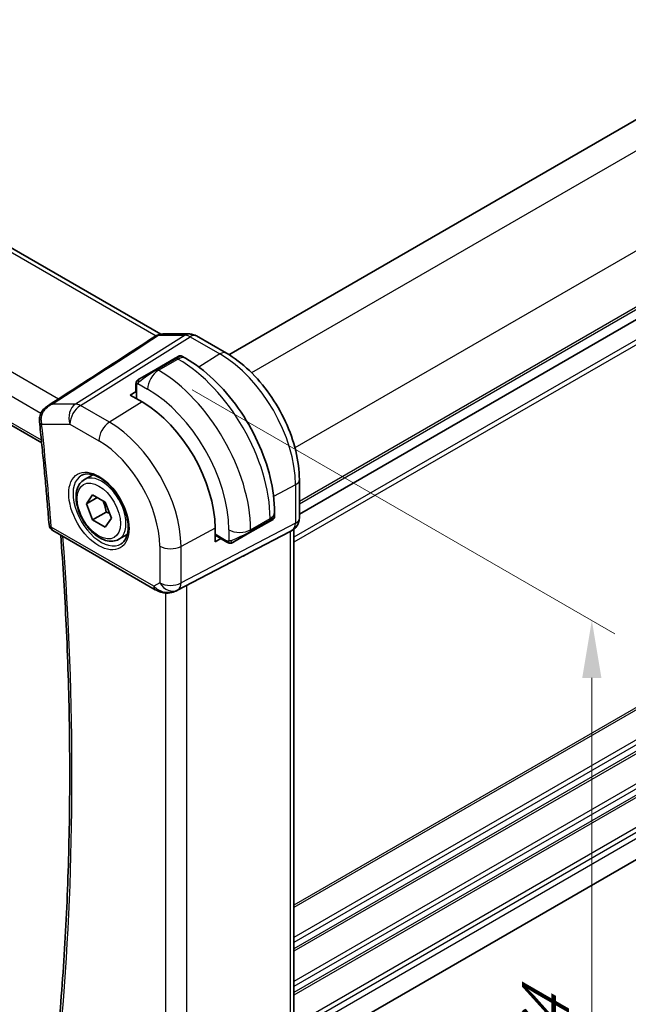
# Model space of a CAD drawing. Units: millimetres. Extents: x 22 to 2800, y 12 to 574.
# Drawn here: x 170 to 210, y 199 to 264 of the extents above; entities that cross this region are included whole.
import ezdxf

# ---------------------------------------------------------------- set-up
doc = ezdxf.new("R2010")
doc.units = ezdxf.units.MM
doc.header["$LTSCALE"] = 1.5
doc.layers.get('Defpoints').update_dxf_attribs({"lineweight": 25})
for name, color, linetype, lineweight in [('Dimension (ISO)', 7, 'Continuous', 18), ('Visible (ISO)', 7, 'Continuous', 35), ('Visible Narrow (ISO)', 7, 'Continuous', 25)]:
    doc.layers.add(name, color=color, linetype=linetype, lineweight=lineweight)
doc.styles.add('Note Text (TK)', font='MS PGothic.ttf')
doc.dimstyles.new('Default - Method 1b (TK)', dxfattribs={"dimscale": 1.5, "dimtxt": 2.5, "dimasz": 2.5, "dimexe": 1, "dimexo": 1.5, "dimgap": 1, "dimtad": 1, "dimtoh": 1, "dimrnd": 1e-08, "dimdsep": 46, "dimtxsty": 'Note Text (TK)', "dimcen": 0.09, "dimdle": 5, "dimclrd": 100, "dimclre": 100, "dimclrt": 7, "dimadec": 1, "dimazin": 1, "dimtfac": 1, "dimtmove": 0, "dimatfit": 3, "dimfxl": 1, "dimtolj": 1, "dimlwd": -1, "dimlwe": -1, "dimarcsym": 0})

# ---------------------------------------------------------------- blocks, each defined once
blk = doc.blocks.new('*D3')
at = {"layer": 'Defpoints', "color": 0}
for p in [(179.134, 240.703), (179.175, 188.423), (207.456, 172.095)]:
    blk.add_point(p, dxfattribs=at)
at = {"layer": 'Dimension (ISO)', "color": 100}
for p, q in [((181.384, 239.404), (208.956, 223.485)), ((207.456, 220.601), (207.456, 175.845)), ((181.425, 187.124), (208.956, 171.229))]:
    blk.add_line(p, q, dxfattribs=at)
for points in [[(206.831, 220.601), (208.081, 220.601), (207.456, 224.351)], [(206.831, 175.845), (208.081, 175.845), (207.456, 172.095)]]:
    blk.add_solid(points, dxfattribs=at)
at = {"layer": 'Dimension (ISO)', "color": 7, "insert": (204.426, 195.685), "char_height": 3.75, "attachment_point": 4, "rotation": 90, "style": 'Note Text (TK)'}
blk.add_mtext('\\A1;{\\Q30.000;\\W0.816;\\H0.816x;64}', dxfattribs=at)
blk = doc.blocks.new('*D4')
at = {"layer": 'Defpoints', "color": 0}
for p in [(122.253, 228.228), (122.253, 203.856), (185.186, 191.941)]:
    blk.add_point(p, dxfattribs=at)
at = {"layer": 'Dimension (ISO)', "color": 100}
for p, q in [((122.253, 225.63), (122.253, 202.124)), ((181.938, 169.397), (125.501, 201.981)), ((185.186, 189.343), (185.186, 165.79))]:
    blk.add_line(p, q, dxfattribs=at)
for points in [[(125.813, 202.522), (125.188, 201.44), (122.253, 203.856)], [(182.25, 169.938), (181.625, 168.856), (185.186, 167.522)]]:
    blk.add_solid(points, dxfattribs=at)
at = {"layer": 'Dimension (ISO)', "color": 7, "insert": (153.748, 189.171), "char_height": 3.75, "attachment_point": 4, "rotation": 330, "style": 'Note Text (TK)'}
blk.add_mtext('\\A1;{\\Q-30.000;\\W0.816;\\H0.816x;89}', dxfattribs=at)

msp = doc.modelspace()

# ---------------------------------------------------------------- linework, layer by layer
at = {"layer": 'Visible (ISO)'}
for p, q in [((235.6533, 271.654), (183.7706, 241.6995)), ((179.3321, 243.0405), (136.7914, 267.6014)), ((240.2495, 261.2437), (188.3696, 231.2908)), ((240.2495, 261.2436), (188.3696, 231.2908)), ((129.0558, 260.4796), (171.5521, 235.9443)), ((179.4573, 243.05), (181.1927, 243.05)), ((181.6559, 242.9236), (183.6056, 241.7979)), ((180.2651, 241.4718), (178.9923, 240.737)), ((180.2651, 241.4718), (180.4994, 241.6071)), ((180.6994, 241.6071), (180.9479, 241.4636)), ((177.9411, 240.1301), (178.9923, 240.737)), ((177.7023, 239.7367), (177.7023, 239.324)), ((177.3366, 239.0631), (177.7091, 239.2932)), ((178.1144, 238.614), (177.3366, 239.0631)), ((174.3378, 233.5443), (174.8892, 233.8626)), ((188.3696, 233.5465), (188.3696, 231.0366)), ((174.4695, 231.9651), (174.8778, 232.5459)), ((175.1766, 232.3733), (174.4695, 231.9651)), ((174.8778, 232.5459), (175.6943, 232.0745)), ((175.6943, 232.0745), (176.1025, 231.0223)), ((174.8778, 230.9129), (174.4695, 231.9651)), ((175.7617, 231.4232), (174.8778, 230.9129)), ((186.7512, 231.412), (186.7512, 231.125)), ((175.6943, 230.4415), (174.8778, 230.9129)), ((176.1025, 231.0223), (175.6943, 230.4415)), ((185.1441, 230.0817), (186.4169, 230.8166)), ((186.6512, 230.9518), (186.4169, 230.8166)), ((172.2816, 230.216), (178.9671, 226.356)), ((182.8667, 229.4848), (182.8667, 230.383)), ((185.0973, 228.7652), (187.7616, 230.1566)), ((187.9282, 230.2522), (187.7817, 230.1677)), ((188.016, 230.3107), (188.016, 198.5524)), ((176.5878, 229.6472), (177.1392, 229.9655)), ((183.2522, 229.6924), (182.8667, 229.4848)), ((183.2754, 229.6711), (183.6328, 229.4647)), ((185.1441, 230.0817), (184.0929, 229.4748)), ((180.3655, 226.2989), (184.4588, 228.4321)), ((240.183, 225.9679), (188.3696, 196.0534))]:
    msp.add_line(p, q, dxfattribs=at)
msp.add_arc((172.5316, 230.649), 0.5, 184.488026, 240, dxfattribs=at)
for centre, major_axis, ratio, start_param, end_param in [((181.1927, 242.25), (0, 0.8), 0.7745967, 6.2806642, 6.2831853), ((181.2559, 242.2308), (0.4, 0.6928), 0.5773503, 0, 0.0069752), ((178.1144, 233.1267), (-3.3603, 5.8202), 0.5773503, 3.9269908, 5.4977871), ((171.9052, 237.3739), (-0.4971, -0.0535), 0.4965411, 6.2813795, 6.2831853), ((171.9058, 237.5165), (-0.4972, 0.053), 0.3088967, 6.2824702, 6.283158), ((185.7512, 230.6632), (-0.999, -0.4665), 0.0949824, 3.0920572, 3.0972675), ((187.5696, 231.0366), (0.8, 0), 0.5773503, 6.2761944, 6.2831853), ((187.216, 230.7648), (0.7391, -0.4267), 0.7174389, 5.8555796, 5.8904862), ((159.7985, 216.7083), (35.7764, 17.8747), 0.0182752, 5.463727, 5.4886568), ((179.9121, 227.1903), (-0.9783, -0.5054), 0.9079628, 0.8024304, 1.5873239), ((179.9121, 227.1903), (0.1519, -0.9901), 0.9836509, 0.3275186, 0.3481633)]:
    msp.add_ellipse(centre, major_axis=major_axis, ratio=ratio, start_param=start_param, end_param=end_param, dxfattribs=at)
for points in [[(179.0206, 242.9312), (179.0322, 242.9384), (179.0439, 242.945), (179.0558, 242.9512)], [(177.0831, 241.6808), (177.7264, 242.097), (178.3711, 242.5135), (179.0128, 242.9273)], [(171.9245, 238.3434), (173.644, 239.4558), (175.3636, 240.5683), (177.0831, 241.6808)], [(177.7381, 239.9521), (177.7415, 239.9598), (177.7454, 239.9675), (177.7493, 239.9746)], [(177.7381, 239.9521), (177.7381, 239.9521), (177.7381, 239.9521), (177.7381, 239.9521)], [(177.7493, 239.9746), (177.7493, 239.9747), (177.7493, 239.9747), (177.7493, 239.9747)], [(177.8644, 240.0858), (177.8648, 240.0861), (177.8648, 240.0861), (177.8656, 240.0865)], [(171.4081, 237.3209), (171.3994, 237.4021), (171.3998, 237.486), (171.4087, 237.5696)], [(183.8369, 229.388), (183.8369, 229.388), (183.8369, 229.388), (183.8369, 229.388)], [(183.8619, 229.3863), (183.8539, 229.3865), (183.8453, 229.3871), (183.8369, 229.388)], [(183.8619, 229.3863), (183.8621, 229.3863), (183.8623, 229.3863), (183.8626, 229.3862)]]:
    msp.add_open_spline(points, degree=3, dxfattribs=at)
for points, knots in [([(179.0558, 242.9512), (179.1384, 242.9942), (179.2295, 243.0242), (179.3583, 243.0447), (179.3953, 243.0482), (179.4324, 243.0494)], [0, 0, 0, 0, 0.028167607, 0.028167607, 0.039309429, 0.039309429, 0.039309429, 0.039309429]), ([(181.1943, 243.0498), (181.289, 243.0498), (181.3844, 243.0342), (181.531, 242.9862), (181.5868, 242.9617), (181.6398, 242.9322)], [0, 0, 0, 0, 0.02856829, 0.02856829, 0.046912955, 0.046912955, 0.046912955, 0.046912955]), ([(183.6056, 241.7979), (184.1254, 241.4978), (184.6307, 241.1119), (185.5812, 240.2065), (186.0261, 239.687), (186.8223, 238.5594), (187.1733, 237.9515), (187.7517, 236.6982), (187.9791, 236.0531), (188.2879, 234.7773), (188.3696, 234.1468), (188.3696, 233.5465)], [4.712389, 4.712389, 4.712389, 4.712389, 5.0265482, 5.0265482, 5.3407075, 5.3407075, 5.6548668, 5.6548668, 5.969026, 5.969026, 6.2831853, 6.2831853, 6.2831853, 6.2831853]), ([(180.4994, 241.6071), (180.4995, 241.6072), (180.4996, 241.6073), (180.4999, 241.6074), (180.5, 241.6075), (180.5005, 241.6078), (180.5009, 241.608), (180.5022, 241.6087), (180.5033, 241.6093), (180.5075, 241.6116), (180.5107, 241.6132), (180.5236, 241.6192), (180.5338, 241.623), (180.5651, 241.632), (180.5873, 241.6347), (180.6305, 241.6327), (180.6519, 241.628), (180.6811, 241.6167), (180.6901, 241.6124), (180.6987, 241.6075)], [0, 0, 0, 0, 0.000051082, 0.000051082, 0.000096002, 0.000096002, 0.000215175, 0.000215175, 0.000572191, 0.000572191, 0.001643197, 0.001643197, 0.004865209, 0.004865209, 0.011413712, 0.011413712, 0.017828009, 0.017828009, 0.020807112, 0.020807112, 0.020807112, 0.020807112]), ([(180.9479, 241.4636), (181.5818, 241.0977), (182.1975, 240.6273), (183.3554, 239.5244), (183.8973, 238.8917), (184.8667, 237.5186), (185.2941, 236.7784), (185.9985, 235.2522), (186.2755, 234.4666), (186.6517, 232.9124), (186.7512, 232.144), (186.7512, 231.412)], [4.712389, 4.712389, 4.712389, 4.712389, 5.0265482, 5.0265482, 5.3407075, 5.3407075, 5.6548668, 5.6548668, 5.969026, 5.969026, 6.2831853, 6.2831853, 6.2831853, 6.2831853]), ([(177.7023, 239.7367), (177.7023, 239.773), (177.7052, 239.8084), (177.7148, 239.8787), (177.7224, 239.9159), (177.7381, 239.9521)], [0, 0, 0, 0, 0.011946854, 0.011946854, 0.024187757, 0.024187757, 0.024187757, 0.024187757]), ([(177.7493, 239.9747), (177.7526, 239.9806), (177.7562, 239.9867), (177.7642, 239.9987), (177.7686, 240.0046), (177.7811, 240.0197), (177.7898, 240.0286), (177.8119, 240.0491), (177.8257, 240.0602), (177.8447, 240.0735), (177.8493, 240.0766), (177.8567, 240.0812), (177.8592, 240.0828), (177.8625, 240.0847), (177.8632, 240.0851), (177.8641, 240.0856), (177.8642, 240.0857), (177.8644, 240.0858), (177.8644, 240.0858), (177.8644, 240.0858)], [0, 0, 0, 0, 0.002122275, 0.002122275, 0.004320917, 0.004320917, 0.008043854, 0.008043854, 0.013347151, 0.013347151, 0.015067669, 0.015067669, 0.016004461, 0.016004461, 0.016254338, 0.016254338, 0.01630119, 0.01630119, 0.016313861, 0.016313861, 0.016313861, 0.016313861]), ([(177.9411, 240.1301), (177.9366, 240.1275), (177.932, 240.1249), (177.9274, 240.1222), (177.9229, 240.1196), (177.9182, 240.1169), (177.9136, 240.1142), (177.909, 240.1116), (177.9045, 240.109), (177.9001, 240.1064), (177.8957, 240.1039), (177.8916, 240.1015), (177.8877, 240.0993), (177.8839, 240.0971), (177.8804, 240.0951), (177.8774, 240.0934), (177.8744, 240.0916), (177.8719, 240.0902), (177.87, 240.089), (177.868, 240.0879), (177.8665, 240.087), (177.8656, 240.0865)], [0, 0, 0, 0, 0.071275, 0.071275, 0.071275, 0.14246065, 0.14246065, 0.14246065, 0.21364074, 0.21364074, 0.21364074, 0.28489899, 0.28489899, 0.28489899, 0.35632005, 0.35632005, 0.35632005, 0.42799051, 0.42799051, 0.42799051, 0.5, 0.5, 0.5, 0.5]), ([(171.414, 237.5691), (171.4256, 237.6757), (171.4558, 237.7819), (171.547, 237.9721), (171.6075, 238.059), (171.7502, 238.2153), (171.8348, 238.2852), (171.9257, 238.3441)], [0, 0, 0, 0, 0.032498425, 0.032498425, 0.063962307, 0.063962307, 0.096759719, 0.096759719, 0.096759719, 0.096759719]), ([(171.4081, 237.3205), (171.4566, 236.8701), (171.5036, 236.4203), (171.5951, 235.5219), (171.6395, 235.0733), (171.7256, 234.1773), (171.7672, 233.7299), (171.8479, 232.8363), (171.8868, 232.3901), (171.962, 231.499), (171.9982, 231.0541), (172.0331, 230.6099)], [6.151497743, 6.151497743, 6.151497743, 6.151497743, 6.158904725, 6.158904725, 6.166311706, 6.166311706, 6.173718688, 6.173718688, 6.18112567, 6.18112567, 6.188532651, 6.188532651, 6.188532651, 6.188532651]), ([(176.5878, 229.6472), (176.4663, 229.5771), (176.3289, 229.5358), (176.0322, 229.5108), (175.8724, 229.5316), (175.5345, 229.6348), (175.3562, 229.725), (175.007, 229.9656), (174.8365, 230.1183), (174.5243, 230.4664), (174.3824, 230.6615), (174.1393, 231.0752), (174.038, 231.2936), (173.8852, 231.7347), (173.8338, 231.9573), (173.7888, 232.3883), (173.7955, 232.5966), (173.8741, 232.9737), (173.9446, 233.1442), (174.1282, 233.391), (174.2259, 233.4797), (174.3378, 233.5443)], [2.3561945, 2.3561945, 2.3561945, 2.3561945, 2.6212253, 2.6212253, 2.9101907, 2.9101907, 3.2382365, 3.2382365, 3.5772994, 3.5772994, 3.913763, 3.913763, 4.248615, 4.248615, 4.5848434, 4.5848434, 4.9238487, 4.9238487, 5.2535418, 5.2535418, 5.4977871, 5.4977871, 5.4977871, 5.4977871]), ([(174.1645, 233.825), (174.3062, 233.8989), (174.4764, 233.929), (174.8413, 233.8867), (175.0266, 233.8289), (175.4024, 233.6381), (175.5921, 233.5086), (175.9615, 233.188), (176.1411, 232.9966), (176.4707, 232.5703), (176.6205, 232.3351), (176.8734, 231.846), (176.9764, 231.5922), (177.1251, 231.0938), (177.1709, 230.8494), (177.2028, 230.3973), (177.1893, 230.1896), (177.1099, 229.83), (177.0439, 229.6792), (176.8973, 229.4763), (176.8253, 229.4082), (176.7443, 229.3567)], [3.951686, 3.951686, 3.951686, 3.951686, 4.3320719, 4.3320719, 4.6520599, 4.6520599, 4.9590237, 4.9590237, 5.2674622, 5.2674622, 5.5779245, 5.5779245, 5.8888193, 5.8888193, 6.1983829, 6.1983829, 6.5056111, 6.5056111, 6.8153699, 6.8153699, 7.0438882, 7.0438882, 7.0438882, 7.0438882]), ([(186.7505, 231.1205), (186.7501, 231.1003), (186.7466, 231.08), (186.7335, 231.0409), (186.7234, 231.0218), (186.6983, 230.9885), (186.6832, 230.9737), (186.664, 230.96), (186.6615, 230.9583), (186.6577, 230.9558), (186.6564, 230.955), (186.6544, 230.9538), (186.6538, 230.9534), (186.6528, 230.9528), (186.6525, 230.9526), (186.6518, 230.9522), (186.6515, 230.952), (186.6512, 230.9518)], [0.000363566, 0.000363566, 0.000363566, 0.000363566, 0.00640762, 0.00640762, 0.012737616, 0.012737616, 0.018919881, 0.018919881, 0.019829005, 0.019829005, 0.020284561, 0.020284561, 0.020512687, 0.020512687, 0.020627178, 0.020627178, 0.020743139, 0.020743139, 0.020743139, 0.020743139]), ([(188.3689, 231.0182), (188.3674, 230.923), (188.3514, 230.8277), (188.2904, 230.6463), (188.2441, 230.5581), (188.1273, 230.4039), (188.0557, 230.3356), (187.96, 230.2714), (187.9439, 230.2614), (187.9275, 230.2519)], [0.001526643, 0.001526643, 0.001526643, 0.001526643, 0.030268206, 0.030268206, 0.059639999, 0.059639999, 0.088656219, 0.088656219, 0.094367522, 0.094367522, 0.094367522, 0.094367522]), ([(172.7387, 198.6938), (172.9106, 200.722), (173.0482, 202.7739), (173.2548, 206.9221), (173.3238, 209.0184), (173.3929, 213.2526), (173.393, 215.3904), (173.3245, 219.7046), (173.2558, 221.881), (173.0619, 226.0089), (172.9444, 227.9563), (172.8002, 229.9165)], [6.19015598, 6.19015598, 6.19015598, 6.19015598, 6.22733636, 6.22733636, 6.26451675, 6.26451675, 6.30169714, 6.30169714, 6.33887753, 6.33887753, 6.37164351, 6.37164351, 6.37164351, 6.37164351]), ([(183.8369, 229.388), (183.8149, 229.3905), (183.7937, 229.3955), (183.7477, 229.41), (183.7235, 229.42), (183.6773, 229.441), (183.6546, 229.4522), (183.6328, 229.4647)], [0, 0, 0, 0, 0.006891672, 0.006891672, 0.015894404, 0.015894404, 0.024201697, 0.024201697, 0.024201697, 0.024201697]), ([(184.0171, 229.431), (184.0184, 229.4318), (184.0209, 229.4332), (184.0244, 229.4352), (184.0277, 229.4372), (184.0321, 229.4397), (184.0375, 229.4428), (184.0425, 229.4457), (184.0481, 229.449), (184.0542, 229.4525), (184.0603, 229.456), (184.0668, 229.4597), (184.0734, 229.4635), (184.0799, 229.4673), (184.0866, 229.4712), (184.0929, 229.4748)], [0.5, 0.5, 0.5, 0.5, 0.60524772, 0.60524772, 0.60524772, 0.707891, 0.707891, 0.707891, 0.80414857, 0.80414857, 0.80414857, 0.90207429, 0.90207429, 0.90207429, 1, 1, 1, 1]), ([(184.0159, 229.4304), (184.0109, 229.4274), (184.0058, 229.4247), (183.9849, 229.4142), (183.9684, 229.4072), (183.9382, 229.3969), (183.9243, 229.3929), (183.9028, 229.3888), (183.8948, 229.3876), (183.8787, 229.3863), (183.8704, 229.3861), (183.8626, 229.3862)], [0, 0, 0, 0, 0.001795749, 0.001795749, 0.007148359, 0.007148359, 0.011407354, 0.011407354, 0.013805933, 0.013805933, 0.016256801, 0.016256801, 0.016256801, 0.016256801]), ([(179.5867, 226.1491), (179.473, 226.1637), (179.3616, 226.1905), (179.1543, 226.2608), (179.0565, 226.3046), (178.967, 226.3562)], [0, 0, 0, 0, 0.034539628, 0.034539628, 0.068710507, 0.068710507, 0.068710507, 0.068710507]), ([(180.3692, 226.3009), (180.3511, 226.2913), (180.3327, 226.2822), (180.2584, 226.247), (180.2009, 226.2241), (179.9948, 226.1576), (179.8362, 226.1345), (179.6495, 226.1437), (179.6179, 226.1465), (179.5865, 226.1505)], [0, 0, 0, 0, 0.006197922, 0.006197922, 0.024825886, 0.024825886, 0.071562805, 0.071562805, 0.081096086, 0.081096086, 0.081096086, 0.081096086])]:
    msp.add_open_spline(points, degree=3, knots=knots, dxfattribs=at)
for points, weights in [([(175.5425, 232.1621), (175.7001, 231.8473), (175.7617, 231.4232)], [1.06693608051, 1.10573231101, 1]), ([(175.7617, 231.4232), (175.8787, 231.3859), (175.9766, 231.3468)], [1, 1.0307196426, 1.04923898582])]:
    msp.add_rational_spline(points, weights, degree=2, dxfattribs=at)
at = {"layer": 'Visible Narrow (ISO)'}
for p, q in [((237.3786, 270.6088), (185.2542, 240.5148)), ((136.4432, 267.5087), (179.0164, 242.9291)), ((240.207, 265.7098), (188.0826, 235.6158)), ((129.7723, 263.5801), (172.6598, 238.8191)), ((129.17, 262.3239), (171.5039, 237.8824)), ((240.2495, 262.0601), (188.3696, 232.1072)), ((240.2495, 261.8968), (188.3696, 231.9439)), ((171.5338, 236.124), (128.9788, 260.6932)), ((240.2495, 259.9373), (188.016, 229.7803)), ((240.2495, 259.6107), (188.016, 229.4537)), ((180.9202, 242.9685), (173.7622, 238.4761)), ((179.1848, 242.9685), (180.9202, 242.9685)), ((174.0783, 238.3798), (181.2362, 242.8722)), ((181.2362, 242.8722), (183.1859, 241.7465)), ((183.1859, 241.7465), (181.8081, 240.8955)), ((179.0923, 240.7271), (180.3651, 241.4619)), ((179.1751, 240.6793), (180.4479, 241.4141)), ((180.3651, 241.4619), (180.4479, 241.4141)), ((179.1751, 240.6793), (179.0923, 240.7271)), ((177.8274, 239.8244), (178.468, 239.4545)), ((177.7091, 239.2932), (177.7091, 238.8481)), ((177.7609, 238.8182), (177.7609, 239.6551)), ((173.7622, 238.4761), (172.241, 238.4761)), ((178.1144, 238.614), (175.9685, 237.2885)), ((175.9685, 237.2885), (174.0783, 238.3798)), ((171.5517, 237.1698), (173.3958, 237.1698)), ((173.3958, 237.1698), (175.286, 236.0785)), ((240.2495, 235.9323), (188.016, 205.7753)), ((240.2495, 235.769), (188.016, 205.612)), ((240.2495, 233.8094), (188.016, 203.6524)), ((240.2495, 233.4828), (188.016, 203.3258)), ((188.1152, 233.2087), (186.6893, 232.441)), ((240.2495, 233.0745), (188.016, 202.9175)), ((240.2495, 232.9112), (188.016, 202.7542)), ((188.1152, 233.2087), (188.1152, 230.6988)), ((185.1855, 230.2689), (186.4583, 231.0038)), ((186.4583, 230.9081), (185.1855, 230.1733)), ((186.4583, 231.0038), (186.4583, 230.9081)), ((240.2495, 230.9516), (188.016, 200.7946)), ((178.8636, 226.5849), (172.178, 230.4449)), ((180.4387, 226.3403), (187.9082, 230.2413)), ((188.1152, 230.6988), (180.6457, 226.7978)), ((182.8667, 230.383), (180.6457, 229.1873)), ((183.7713, 230.2689), (183.7713, 229.5292)), ((185.1855, 230.1733), (185.1855, 230.2689)), ((187.9082, 230.2413), (187.7616, 230.1566)), ((187.7616, 230.1566), (187.7616, 198.2937)), ((240.2495, 230.625), (188.016, 200.468)), ((240.2495, 230.2168), (188.016, 200.0598)), ((183.5914, 229.5563), (182.8667, 229.9747)), ((182.8667, 229.915), (183.2522, 229.6924)), ((240.2495, 230.0535), (188.016, 199.8965)), ((179.2566, 229.2013), (179.2566, 226.8118)), ((180.6457, 226.7978), (180.6457, 229.1873)), ((185.0973, 228.7652), (180.3871, 226.3106)), ((240.2495, 228.0939), (188.2833, 198.0912)), ((240.2495, 227.7673), (188.3603, 197.809)), ((240.2495, 227.359), (188.3696, 197.4062)), ((179.2566, 226.8118), (178.8636, 226.5849)), ((180.3871, 226.3106), (180.4387, 226.3403)), ((181.024, 194.5445), (181.024, 226.6421)), ((179.6349, 226.1453), (179.6349, 194.69))]:
    msp.add_line(p, q, dxfattribs=at)
for centre, major_axis, ratio, start_param, end_param in [((179.3951, 242.2699), (0.4107, -0.641), 0.6767743, 2.7432978, 3.077503), ((179.4573, 242.25), (0, 0.8), 0.7745967, 0, 0.4554409), ((181.1927, 242.25), (0, 0.8), 0.7745967, 0, 0.4554409), ((181.256, 242.0673), (0.5254, -0.8509), 0.5647932, 2.3394706, 2.8028306), ((181.2559, 242.2308), (0.4, 0.6928), 0.5773503, 0.0069752, 0.8203047), ((183.2056, 241.1051), (0.4, 0.6928), 0.5773503, 0, 0.8203047), ((183.1859, 236.0547), (3.4855, -6.0371), 0.5773503, 0.7853982, 2.3561945), ((180.3651, 241.2986), (-0.1, 0.1732), 0.5773503, 5.4977871, 6.2831853), ((179.7994, 240.972), (0.9035, 0.6319), 0.0949824, 0.0443278, 0.8297261), ((180.4479, 240.5976), (0.5, 0.866), 0.5773503, 0, 0.7853982), ((180.4479, 234.4739), (4.25, -7.3612), 0.5773503, 0.7853982, 2.3561945), ((178.5266, 240.2372), (0.9035, 0.6319), 0.0949824, 0.8297261, 2.2672599), ((179.1751, 239.8628), (-0.5, -0.866), 0.5773503, 3.9269908, 5.4977871), ((179.0923, 240.5638), (-0.1, 0.1732), 0.5773503, 5.4977871, 6.2831853), ((179.1751, 233.739), (-4.25, 7.3612), 0.5773503, 3.9269908, 5.4977871), ((177.9023, 239.7367), (-0.2, 0), 0.5773503, 0, 0.7853982), ((178.0411, 239.9569), (0.1, -0.1732), 0.7583684, 3.8799453, 4.618298), ((178.0411, 239.9569), (-0.1, 0.1732), 0.7583684, 0, 0.7383527), ((177.9023, 239.328), (0.2, 0.0063), 0.5971344, 3.1228774, 3.3846768), ((178.468, 233.3308), (3.75, -6.4952), 0.5773503, 0.7853982, 2.3561945), ((174.103, 237.5781), (0, -1), 0.7745967, 3.5970336, 5.1329233), ((174.103, 237.5781), (-0.5316, 0.847), 0.5615869, 5.4769295, 5.9402895), ((174.103, 237.5781), (0.5, 0.866), 0.5773503, 0.8203047, 2.3561945), ((171.9058, 237.5165), (-0.4972, 0.053), 0.3088967, 6.283158, 7.0039029), ((171.9052, 237.3739), (-0.4971, -0.0535), 0.4965411, 0, 0.7276812), ((172.2649, 237.5925), (0.2141, 1.0055), 0.7080883, 1.8560646, 2.1491408), ((23.0813, 300.1815), (-105.9013, 183.4265), 0.5773503, 4.0216435, 4.0586784), ((175.9931, 236.4868), (-0.5, -0.866), 0.5773503, 3.9618974, 5.4977871), ((175.9685, 231.8877), (-3.3073, 5.7285), 0.5773503, 3.9269908, 5.4977871), ((175.286, 231.4937), (2.8076, -4.863), 0.5773503, 0.7853982, 2.3561945), ((175.4225, 231.5725), (1.2903, -2.2348), 0.5773503, 3.1168974, 6.3078805), ((175.4628, 231.5957), (1.125, -1.9486), 0.5773503, 0, 3.1415927), ((187.5696, 233.5465), (0.8, 0), 0.5773503, 5.4628806, 6.2831853), ((185.7512, 231.412), (1, 0), 0.5773503, 5.4977871, 6.2831853), ((186.3169, 230.9898), (0.1, -0.1732), 0.5773503, 0, 0.7853982), ((185.7512, 230.6632), (-0.999, -0.4665), 0.0949824, 2.3118665, 3.0920572), ((187.5696, 231.0366), (0.8, 0), 0.5773503, 5.4628806, 6.2761944), ((172.5316, 230.649), (-0.4985, -0.0391), 0.5201997, 0, 0.7423465), ((172.5316, 230.649), (-0.25, -0.433), 0.5773503, 5.4977871, 6.2831853), ((184.4784, 230.6772), (-1, 0), 0.5773503, 0.7853982, 2.3561945), ((184.4784, 229.9283), (-0.999, -0.4665), 0.0949824, 0.8743328, 2.3118665), ((185.0441, 230.2549), (0.1, -0.1732), 0.5773503, 0, 0.7853982), ((187.4281, 231.1183), (0.4704, -0.8825), 0.5676344, 0.01965, 0.8045435), ((187.5282, 230.9451), (0.4, -0.6928), 0.8164966, 6.2482787, 6.2820515), ((23.7884, 300.5897), (-105.8839, 183.3963), 0.5773503, 3.8347782, 4.0159349), ((183.3789, 229.8423), (-0.1054, -0.17), 0.5971344, 6.0401011, 6.3019005), ((183.7328, 229.6379), (-0.1, -0.1732), 0.5773503, 5.4977871, 6.2831853), ((183.9929, 229.648), (0.1, -0.1732), 0.7583684, 4.8064799, 5.5448326), ((183.9929, 229.648), (0.1, -0.1732), 0.7583684, 5.5448326, 6.2831853), ((179.9637, 229.6095), (-1, 0), 0.5773503, 0.7853982, 2.3212879), ((179.2171, 226.7891), (-0.25, -0.433), 0.5773503, 5.4977871, 6.282389), ((179.5584, 226.9861), (-0.9633, 0.5048), 0.6782561, 1.1651257, 1.9161219), ((179.9637, 227.2201), (0.5, -0.866), 0.8164966, 4.712389, 6.2482787), ((179.9637, 227.2201), (-1, 0), 0.5773503, 0.7853982, 2.3212879), ((179.9637, 227.2201), (0.4629, -0.8864), 0.5651364, 0.0244258, 0.8093194), ((179.6501, 226.6451), (-0.0635, -0.496), 0.1438639, 5.8425822, 6.2793813)]:
    msp.add_ellipse(centre, major_axis=major_axis, ratio=ratio, start_param=start_param, end_param=end_param, dxfattribs=at)
for major_axis in [(-1.3902, 2.4079), (1, -1.7321)]:
    msp.add_ellipse((175.286, 231.4937), major_axis=major_axis, ratio=0.5773503, dxfattribs=at)
for points in [[(172.241, 238.4761), (174.5557, 239.9736), (176.8702, 241.471), (179.1848, 242.9685)], [(177.7413, 239.955), (177.7378, 239.9472), (177.7314, 239.931), (177.723, 239.9038), (177.7155, 239.8714), (177.7089, 239.8309), (177.704, 239.7833), (177.7023, 239.7532), (177.7023, 239.7367)], [(177.7413, 239.955), (177.7377, 239.9416), (177.7367, 239.9147), (177.7602, 239.8582), (177.791, 239.8144), (177.8085, 239.796)], [(177.7413, 239.955), (177.7396, 239.9538), (177.7385, 239.9529), (177.7381, 239.9521)], [(177.7413, 239.955), (177.7483, 239.9706), (177.7637, 239.9994), (177.8072, 240.0463), (177.846, 240.0752), (177.8656, 240.0865)], [(177.7413, 239.955), (177.7427, 239.956), (177.7467, 239.9583), (177.7556, 239.9631), (177.7699, 239.9698), (177.7897, 239.9799), (177.8164, 239.995), (177.8477, 240.014), (177.8679, 240.0271), (177.8787, 240.0339)], [(183.8411, 229.3893), (183.8309, 229.3904), (183.8102, 229.3936), (183.7762, 229.4021), (183.7346, 229.4164), (183.6822, 229.4389), (183.65, 229.4548), (183.6328, 229.4647)], [(183.8411, 229.3893), (183.8278, 229.3929), (183.8042, 229.4055), (183.767, 229.4541), (183.7444, 229.5027), (183.7373, 229.5271)], [(183.8411, 229.3893), (183.8433, 229.3904), (183.8493, 229.3937), (183.8645, 229.4041), (183.8903, 229.421), (183.9319, 229.4448), (183.9627, 229.4606), (183.9784, 229.4689)], [(183.8411, 229.3893), (183.8392, 229.3884), (183.8378, 229.3879), (183.8369, 229.388)], [(183.8411, 229.3893), (183.8581, 229.3875), (183.8909, 229.3865), (183.9531, 229.4006), (183.9975, 229.4197), (184.0171, 229.431)], [(183.8411, 229.3893), (183.8477, 229.3875), (183.8545, 229.3864), (183.8619, 229.3863)]]:
    msp.add_open_spline(points, degree=3, dxfattribs=at)
for points, knots in [([(177.7413, 239.955), (177.7428, 239.9607), (177.7453, 239.9672), (177.7488, 239.9738), (177.7493, 239.9746)], [0, 0, 0, 0, 0.14285714, 0.16518917, 0.16518917, 0.16518917, 0.16518917]), ([(177.7609, 239.6551), (177.7609, 239.6607), (177.7617, 239.6708), (177.7639, 239.6829), (177.7653, 239.6907), (177.7672, 239.6994), (177.7696, 239.7086), (177.7716, 239.7166), (177.774, 239.7249), (177.7768, 239.733), (177.7794, 239.7408), (177.7825, 239.7484), (177.7859, 239.7556), (177.7894, 239.7628), (177.7931, 239.7697), (177.7968, 239.7762), (177.8009, 239.7833), (177.8048, 239.79), (177.8085, 239.796)], [0, 0, 0, 0, 0.19035453, 0.19035453, 0.19035453, 0.31386322, 0.31386322, 0.31386322, 0.42140608, 0.42140608, 0.42140608, 0.52396797, 0.52396797, 0.52396797, 0.62813475, 0.62813475, 0.62813475, 0.74172688, 0.74172688, 0.74172688, 0.74172688]), ([(177.8085, 239.796), (177.8124, 239.8023), (177.8159, 239.8079), (177.8189, 239.8125), (177.8225, 239.8179), (177.8255, 239.822), (177.8274, 239.8244)], [0.74172688, 0.74172688, 0.74172688, 0.74172688, 0.86054632, 0.86054632, 0.86054632, 1, 1, 1, 1]), ([(177.8274, 239.8244), (177.828, 239.8251), (177.8289, 239.8263), (177.8302, 239.8279), (177.833, 239.8313), (177.8375, 239.8363), (177.8429, 239.8422), (177.847, 239.8466), (177.8515, 239.8515), (177.8563, 239.8564), (177.8609, 239.8611), (177.8657, 239.8658), (177.8705, 239.8703), (177.8757, 239.8753), (177.8808, 239.8799), (177.8854, 239.884), (177.8928, 239.8908), (177.8987, 239.8959), (177.9009, 239.8977)], [0.00000014, 0.00000014, 0.00000014, 0.00000014, 0.09424462, 0.09424462, 0.09424462, 0.29608497, 0.29608497, 0.29608497, 0.44613462, 0.44613462, 0.44613462, 0.58843853, 0.58843853, 0.58843853, 0.74422937, 0.74422937, 0.74422937, 1, 1, 1, 1]), ([(171.5214, 237.455), (171.5225, 237.6498), (171.6157, 237.9236), (171.8812, 238.2646), (172.0875, 238.4078), (172.2372, 238.4744), (172.2391, 238.4753), (172.241, 238.4761)], [0, 0, 0, 0, 0.030887187, 0.04633078, 0.077217967, 0.077217967, 0.077619057, 0.077619057, 0.077619057, 0.077619057]), ([(172.241, 238.4761), (172.2392, 238.4757), (172.2373, 238.4753), (172.1246, 238.4486), (172.0197, 238.405), (171.9257, 238.3441)], [-0.077619057, -0.077619057, -0.077619057, -0.077619057, -0.077217967, -0.077217967, -0.053496331, -0.053496331, -0.053496331, -0.053496331]), ([(183.7373, 229.5271), (183.7289, 229.5268), (183.7196, 229.5267), (183.7097, 229.5269), (183.7006, 229.5271), (183.6911, 229.5275), (183.6814, 229.5287), (183.6716, 229.5299), (183.6617, 229.532), (183.6521, 229.5344), (183.6413, 229.5371), (183.6311, 229.5402), (183.6221, 229.5432), (183.6081, 229.5479), (183.597, 229.5531), (183.5914, 229.5563)], [0.25827312, 0.25827312, 0.25827312, 0.25827312, 0.39314391, 0.39314391, 0.39314391, 0.51690147, 0.51690147, 0.51690147, 0.64201572, 0.64201572, 0.64201572, 0.78266988, 0.78266988, 0.78266988, 1, 1, 1, 1]), ([(183.7713, 229.5292), (183.7696, 229.529), (183.7673, 229.5287), (183.7645, 229.5284), (183.758, 229.5277), (183.7484, 229.5274), (183.7373, 229.5271)], [0.00000016, 0.00000016, 0.00000016, 0.00000016, 0.07789573, 0.07789573, 0.07789573, 0.25827312, 0.25827312, 0.25827312, 0.25827312]), ([(183.8715, 229.5562), (183.8682, 229.555), (183.8575, 229.5512), (183.8442, 229.5471), (183.8358, 229.5445), (183.8265, 229.5416), (183.8173, 229.5392), (183.8078, 229.5366), (183.7985, 229.5346), (183.7907, 229.5329), (183.7812, 229.5308), (183.7739, 229.5296), (183.7713, 229.5292)], [0, 0, 0, 0, 0.3215828, 0.3215828, 0.3215828, 0.5255123, 0.5255123, 0.5255123, 0.7373622, 0.7373622, 0.7373622, 1, 1, 1, 1])]:
    msp.add_open_spline(points, degree=3, knots=knots, dxfattribs=at)

# ---------------------------------------------------------------- dimensions: what is measured, and where the dimension line sits
at = {"layer": 'Dimension (ISO)', "color": 100}
for base, p1, p2, angle, text, override, picture, middle in [((207.4561, 172.0955), (179.1337, 240.7032), (179.1751, 188.4235), 90, '{\\Q30.000;\\W0.816;\\H0.816x;<>}', {"dimtoh": 0, "dimdec": 2, "dimlfac": 1.224185, "dimtp": 0, "dimtm": 0, "dimtdec": 2, "dimtofl": 0, "dimatfit": 1}, '*D3', (207.4561, 198.2234)), ((122.253, 203.856), (185.1855, 191.9414), (122.253, 228.2277), 330, '{\\Q-30.000;\\W0.816;\\H0.816x;<>}', {"dimtoh": 0, "dimdec": 2, "dimlfac": 1.225148, "dimtp": 0, "dimtm": 0, "dimtdec": 2, "dimtofl": 0, "dimatfit": 1}, '*D4', (153.7193, 185.689))]:
    dim = msp.add_linear_dim(base=base, p1=p1, p2=p2, angle=angle, text=text, dimstyle='Default - Method 1b (TK)', override=override, dxfattribs=at)
    dim.commit()
    dim.dimension.update_dxf_attribs({"geometry": picture, "text_midpoint": middle, "dimtype": 160})

doc.saveas('drawing.dxf')
